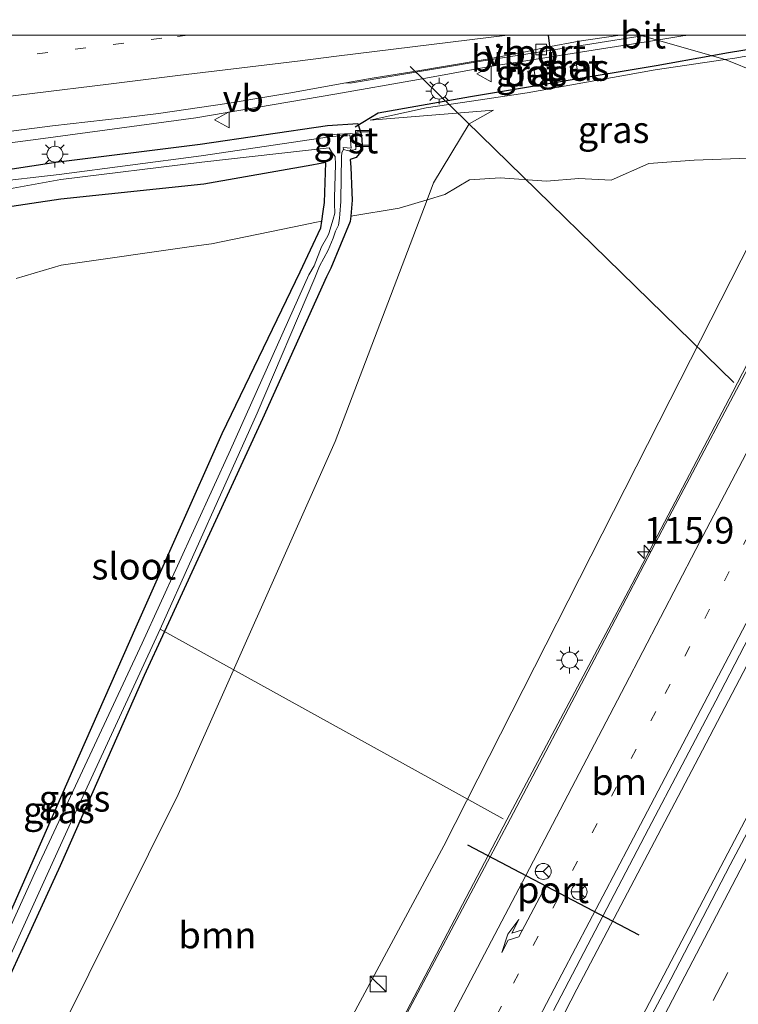
# Model space of a CAD drawing. Units: metres. Extents: x 220000 to 227663, y 518750 to 525002.
# Drawn here: x 227260 to 227328, y 524909 to 525001 of the extents above; entities that cross this region are included whole.
import ezdxf
from ezdxf.enums import TextEntityAlignment as Align

# ---------------------------------------------------------------- set-up
doc = ezdxf.new("R2010")
doc.units = ezdxf.units.M
doc.linetypes.add('VW-1-3_STREEP', pattern=[4, 1, -3])
doc.linetypes.add('VW-3-9_STREEP', pattern=[12, 3, -9])
doc.layers.get('0').update_dxf_attribs({"lineweight": 25})
for name, color, linetype, lineweight in [('B-ME-AL-OVERIG-L-B1', 7, 'Continuous', 18), ('B-ME-AM-KILOMETR-S-B1', 7, 'Continuous', 18), ('B-ME-BV-GELEIDECONSTRUCTIE-GELEIDERAIL-L-B1', 213, 'BV-GELEIDERAIL', 18), ('B-ME-GR-BOOM-GV-B6', 93, 'Continuous', 18), ('B-ME-GW-INSTEEKWATERGANG-L-B1', 10, 'Continuous', 25), ('B-ME-GW-KRUINLIJN-L-B1', 93, 'Continuous', 18), ('B-ME-GW-TEENLIJN-L-B1', 93, 'Continuous', 18), ('B-ME-IE-GRASLAND-GV-B6', 93, 'Continuous', 18), ('B-ME-IE-HULPGEOMETRIE-L-B1', 53, 'Continuous', 18), ('B-ME-IE-INRICHTINGSELEMENT-S-B1', 253, 'Continuous', 18), ('B-ME-IE-MEUBILAIR_WEGMEUBILAIR-LICHTMAST-S-B1', 8, 'Continuous', 18), ('B-ME-KW-DUIKER-L-B1', 10, 'Continuous', 25), ('B-ME-OG-WATER-GV-B6', 153, 'Continuous', 18), ('B-ME-VH-VERH_SOORT-BETON-OVERIG-GV-B6', 8, 'IE-TERREINAFSCHEIDING-NATUURLIJK-HOUTWAL', 18), ('B-ME-VH-VERH_SOORT-BITUMEN-GV-B6', 8, 'IE-TERREINAFSCHEIDING-NATUURLIJK-HOUTWAL', 18), ('B-ME-VH-VERH_SOORT-GV-B6', 8, 'Continuous', 18), ('B-ME-VV-KOLK-S-B1', 8, 'Continuous', 18), ('B-ME-VW-MARKERING-13STREEP-045-L-B1', 255, 'VW-1-3_STREEP', 18), ('B-ME-VW-MARKERING-39STREEP-015-L-B1', 255, 'VW-3-9_STREEP', 18), ('B-ME-VW-MARKERING-PIJLRE750-S-B1', 7, 'Continuous', 18), ('B-ME-VW-MARKERING-STREEP-015-L-B1', 7, 'Continuous', 18), ('B-ME-VW-MEUBILAIR_WEGMEUBILAIR-RONA-S-B1', 8, 'Continuous', 18), ('B-ME-VW-MEUBILAIR_WEGMEUBILAIR-VERKEERSBORD-S-B1', 8, 'Continuous', 18), ('B-ME-VW-PORTAAL-L-B1', 10, 'Continuous', 25)]:
    doc.layers.add(name, color=color, linetype=linetype, lineweight=lineweight)
doc.styles.add('NLCS-ISO', font='NLCS-ISO.TTF')
doc.linetypes.add('BV-GELEIDERAIL', pattern='A,10,-3,[108,NLCS.SHX,S=1,R=0,X=0,Y=0],-3', length=16)
doc.linetypes.add('IE-TERREINAFSCHEIDING-NATUURLIJK-HOUTWAL', pattern='A,7,-1.5,[67,NLCS.SHX,S=0.75,R=45,X=0,Y=0],-1.5,7,-1.5,[70,NLCS.SHX,S=0.75,R=0,X=0,Y=0],-1.5', length=20)

# ---------------------------------------------------------------- blocks, each defined once
blk = doc.blocks.new('d22an_FeatureWriter_4_52_FMEBLOCK5')
at = {"layer": 'B-ME-IE-HULPGEOMETRIE-L-B1'}
blk.add_polyline3d([(-115.135, 54.823, 11.491), (-114.895, 54.751, 11.477), (-107.04, 52.501, 11.507), (-94.603, 47.477, 17.594), (-93.383, 46.31, 17.715), (-90.338, 43.396, 17.907), (-87.998, 39.845, 17.976), (-87.756, 32.384, 18.035), (-81.463, 42.59, 18.124), (-75.424, 36.111, 18.081), (-75.346, 36.027, 18.17), (-50.215, 49.012, 17.866), (-43.592, 54.823, 17.663)], dxfattribs=at)
blk = doc.blocks.new('kast')
blk.add_line((-0.75, -0.75), (0.75, 0.75))
blk.add_lwpolyline([(-0.75, 0.75), (0.75, 0.75), (0.75, -0.75), (-0.75, -0.75)], close=True)
blk = doc.blocks.new('put')
for p, q in [((0.75, 0.75), (-0.75, 0.75)), ((-0.75, 0.75), (-0.75, -0.75)), ((0.75, -0.75), (0.75, 0.75)), ((-0.75, -0.75), (0.75, -0.75))]:
    blk.add_line(p, q)
blk.add_lwpolyline([(-0.625, 0.625), (0.625, 0.625), (0.625, -0.625), (-0.625, -0.625)], close=True)
blk = doc.blocks.new('verkeersbord')
for p, q in [((0, 0.75), (-0.75, -0.625)), ((0.75, -0.625), (0, 0.75)), ((-0.75, -0.625), (0.75, -0.625))]:
    blk.add_line(p, q)
blk = doc.blocks.new('wegwijzer')
for q in [(-0.53, -0.53), (0, 0.75), (0.53, -0.53)]:
    blk.add_line((0, 0), q)
blk.add_circle((0, 0), 0.75)
blk = doc.blocks.new('hecto')
for p, q in [((0, 0.625), (-0.625, 0)), ((0, -0.625), (0, 0.625)), ((-0.625, 0), (0.625, 0)), ((0.625, 0), (0, -0.625))]:
    blk.add_line(p, q)
blk = doc.blocks.new('kolk')
blk.add_lwpolyline([(-0.5, -0.5), (0.5, -0.5), (0.5, 0.5), (-0.5, 0.5)], close=True)
blk = doc.blocks.new('lantaarnpaal')
for p, q in [((0, 0.75), (0, 1.25)), ((-0.75, 0), (-1.25, 0)), ((-0.884, 0.884), (-0.53, 0.53)), ((0.53, 0.53), (0.884, 0.884)), ((0.75, 0), (1.25, 0)), ((-0.53, -0.53), (-0.884, -0.884)), ((0, -0.75), (0, -1.25)), ((0.53, -0.53), (0.884, -0.884))]:
    blk.add_line(p, q)
blk.add_circle((0, 0), 0.75)
blk = doc.blocks.new('pijlr')
for p, q in [((0, 0, 0.1), (5.45, 0, 0.1)), ((5.45, -0.75, 0.1), (4.7, 0, 0.1)), ((6.2, -0.75, 0.1), (5.45, 0, 0.1)), ((4, -0.75, 0.1), (5.45, -0.75, 0.1)), ((5.7, -1.05, 0.1), (4, -0.75, 0.1)), ((7.5, -0.75, 0.1), (5.7, -1.05, 0.1)), ((7.5, -0.75, 0.1), (6.2, -0.75, 0.1))]:
    blk.add_line(p, q)
blk = doc.blocks.new('d22an_FeatureWriter_4_52_FMEBLOCK10')
at = {"layer": 'B-ME-IE-HULPGEOMETRIE-L-B1'}
blk.add_polyline3d([(-115.135, 54.823, 11.491), (-114.895, 54.751, 11.477), (-107.04, 52.501, 11.507), (-94.603, 47.477, 17.594), (-93.383, 46.31, 17.715), (-90.338, 43.396, 17.907), (-87.998, 39.845, 17.976), (-87.756, 32.384, 18.035), (-81.463, 42.59, 18.124), (-75.424, 36.111, 18.081), (-75.346, 36.027, 18.17), (-50.215, 49.012, 17.866), (-43.592, 54.823, 17.663)], dxfattribs=at)

msp = doc.modelspace()

# ---------------------------------------------------------------- linework, layer by layer
at = {"layer": 'B-ME-AL-OVERIG-L-B1'}
for p, q in [((227297.207, 524997.025, 10.903), (227327.712, 524967.226, 17.434)), ((227273.607, 524943.957, 11.519), (227305.981, 524926.053, 16.946))]:
    msp.add_line(p, q, dxfattribs=at)
at = {"layer": 'B-ME-BV-GELEIDECONSTRUCTIE-GELEIDERAIL-L-B1'}
for points in [[(227235.514, 524985.949, 11.24), (227238.598, 524986.553, 11.294), (227246.634, 524987.916, 11.275), (227253.225, 524989.006, 11.411), (227262.591, 524990.232, 11.346), (227276.995, 524992.176, 11.382), (227290.092, 524994.42, 11.408), (227297.99, 524995.803, 11.387), (227304.51, 524996.995, 11.454), (227315.05, 524998.666, 11.441), (227320.4728, 524999.5245, 11.4845)], [(227320.4728, 524999.5245, 11.4845), (227322.908, 524999.91, 11.504), (227323.5139, 525000, 11.5053)], [(227320.4728, 524999.5245, 11.4845), (227322.908, 524999.91, 11.504), (227323.5139, 525000, 11.5053)], [(227199.2933, 524685.5844, 14.4709), (227208.3658, 524702.9157, 14.725), (227223.2016, 524731.2423, 15.14), (227236.8606, 524757.1904, 15.521), (227246.0875, 524774.9105, 15.807), (227248.9253, 524780.3988, 15.874), (227266.5369, 524813.876, 16.449), (227278.1447, 524836.3869, 16.775), (227279.633, 524838.682, 16.758), (227284.968, 524847.879, 16.959), (227292.381, 524860.524, 17.195), (227301.135, 524875.47, 17.487), (227309.955, 524890.425, 17.737), (227312.553, 524895.018, 17.805), (227314.447, 524898.551, 17.867), (227318.759, 524906.802, 17.97), (227326.184, 524920.953, 18.133), (227334.238, 524936.288, 18.337), (227342.263, 524951.628, 18.488), (227350.29, 524966.989, 18.633), (227358.0329, 524981.8243, 18.7293)], [(227282.136, 524881.864, 16.42), (227286.243, 524888.674, 16.937), (227290.261, 524895.55, 17.477), (227294.789, 524903.938, 17.584), (227306.326, 524925.962, 17.866), (227317.782, 524947.555, 18.114), (227327.613, 524966.348, 18.316), (227334.371, 524979.314, 18.427)], [(227278.1447, 524836.3869, 16.775), (227280.8414, 524842.5407, 16.933), (227291.073, 524864.3312, 17.267), (227300.5751, 524884.8677, 17.579), (227306.2289, 524896.9889, 17.725), (227312.9289, 524910.0069, 17.918), (227324.077, 524931.2238, 18.187), (227340.1308, 524961.9207, 18.577), (227348.7355, 524978.4345, 18.74)]]:
    msp.add_polyline3d(points, dxfattribs=at)
at = {"layer": 'B-ME-GR-BOOM-GV-B6'}
for points in [[(227251.113, 524878.893, 12.011), (227261.273, 524900.078, 11.913), (227275.314, 524928.352, 12.353), (227290.113, 524961.663, 12.567), (227298.7851, 524984.4585, 12.3558), (227300.469, 524984.96, 12.405), (227302.786, 524986.343, 12.53), (227305.694, 524986.52, 13.013), (227310.047, 524986.223, 13.708), (227313.092, 524986.453, 14.271), (227316.156, 524986.307, 14.841), (227319.712, 524987.873, 15.313), (227323.989, 524988.204, 15.901), (227329.112, 524988.391, 16.638), (227331.2474, 524988.6053, 16.8239), (227332.57, 524988.738, 16.939), (227331.287, 524984.381, 17.233), (227321.712, 524965.584, 17.181), (227300.386, 524923.518, 16.728), (227281.191, 524887.838, 16.077), (227276.094, 524882.991, 15.766), (227271.955, 524879.359, 15.336), (227265.132, 524873.084, 14.682), (227258.572, 524865.893, 14.268)], [(227255.696, 524903.132, 11.636), (227264.186, 524921.621, 11.92), (227272.105, 524939.577, 12.02), (227274.0207, 524943.7282, 12.0243), (227283.284, 524963.802, 12.045), (227289.291, 524977.186, 12.044), (227289.705, 524978.014, 12.082), (227291.548, 524982.407, 12.05), (227291.5885, 524982.9014, 11.9977), (227296.161, 524983.677, 12.162), (227298.7851, 524984.4585, 12.3558), (227290.113, 524961.663, 12.567), (227275.314, 524928.352, 12.353), (227261.273, 524900.078, 11.913), (227251.113, 524878.893, 12.011)], [(227260.0441, 524977.0422, 11.7476), (227264.268, 524978.284, 11.81), (227276.7967, 524980.0742, 12.1101), (227278.461, 524980.312, 12.15), (227287.1531, 524982.1102, 11.9545), (227288.196, 524982.326, 11.931), (227288.8563, 524982.438, 11.9092), (227288.764, 524981.82, 11.923), (227286.814, 524977.646, 11.951), (227279.45, 524962.426, 12.251), (227271.348, 524944.172, 12.148), (227265.389, 524930.667, 12.054), (227258.719, 524915.477, 11.921)]]:
    msp.add_polyline3d(points, dxfattribs=at)
at = {"layer": 'B-ME-GW-INSTEEKWATERGANG-L-B1'}
for points in [[(227256.95, 524986.975, 11.306), (227263.773, 524988.001, 11.252), (227277.384, 524989.695, 11.342), (227289.406, 524991.474, 11.248), (227292.253, 524991.646, 11.277), (227292.6, 524990.544, 11.252), (227292.693, 524989.158, 11.425), (227292.096, 524988.451, 11.57), (227291.551, 524988.248, 11.61), (227291.615, 524987.52, 11.729), (227291.6902, 524985.1419, 11.8119), (227291.713, 524984.421, 11.837), (227291.5885, 524982.9014, 11.9977), (227291.548, 524982.407, 12.05), (227289.705, 524978.014, 12.082), (227289.291, 524977.186, 12.044), (227283.284, 524963.802, 12.045), (227274.0207, 524943.7282, 12.0243), (227272.105, 524939.577, 12.02), (227264.186, 524921.621, 11.92), (227255.696, 524903.132, 11.636)], [(227258.719, 524915.477, 11.921), (227265.389, 524930.667, 12.054), (227271.348, 524944.172, 12.148), (227279.45, 524962.426, 12.251), (227286.814, 524977.646, 11.951), (227288.764, 524981.82, 11.923), (227288.8563, 524982.438, 11.9092), (227288.9907, 524983.3381, 11.8892), (227289.12, 524984.204, 11.87), (227289.253, 524987.96, 11.664), (227287.9275, 524987.7262, 11.6885), (227277.737, 524985.929, 11.877), (227264.26, 524984.527, 11.712), (227258.1213, 524983.599, 11.6745)]]:
    msp.add_polyline3d(points, dxfattribs=at)
at = {"layer": 'B-ME-GW-KRUINLIJN-L-B1'}
for points in [[(227293.411, 524991.974, 11.331), (227303.0927, 524992.7608, 11.8179), (227305.064, 524992.921, 11.917)], [(227133.981, 524850.054, 12.122), (227142.226, 524840.826, 12.302), (227153.047, 524833.491, 12.503), (227167.049, 524826.768, 12.777), (227189.704, 524821.572, 13.244), (227201.599, 524822.304, 13.381), (227217.167, 524825, 13.873), (227236.82, 524832.574, 14.404), (227243.334, 524836.772, 14.579), (227249.761, 524841.193, 14.883), (227256.088, 524847.563, 15.225), (227263.09, 524856.462, 15.478), (227272.281, 524870.829, 15.705), (227281.191, 524887.838, 16.077), (227300.386, 524923.518, 16.728), (227321.712, 524965.584, 17.181), (227331.287, 524984.381, 17.233), (227332.57, 524988.738, 16.939)]]:
    msp.add_polyline3d(points, dxfattribs=at)
at = {"layer": 'B-ME-GW-TEENLIJN-L-B1'}
for points in [[(227293.411, 524991.974, 11.331), (227298.694, 524993.138, 11.299), (227302.995, 524993.768, 11.392), (227308.221, 524994.541, 11.493), (227320.313, 524996.711, 11.416), (227326.9172, 524997.6786, 11.5075)], [(227326.9172, 524997.6786, 11.5075), (227327.821, 524997.811, 11.52), (227331, 524998.377, 11.664)], [(227133.981, 524850.054, 12.122), (227146.015, 524843.592, 12.097), (227161.303, 524838.27, 11.998), (227178.245, 524837.023, 11.767), (227191.35, 524835.547, 11.771), (227206.388, 524835.9, 11.913), (227220.602, 524840.422, 11.908), (227233.152, 524850.406, 11.951), (227240.937, 524859.653, 12.02), (227245.246, 524866.182, 12.161), (227251.113, 524878.893, 12.011), (227261.273, 524900.078, 11.913), (227275.314, 524928.352, 12.353), (227290.113, 524961.663, 12.567), (227298.7851, 524984.4585, 12.3558), (227299.394, 524986.059, 12.341), (227302.7505, 524991.6098, 12.1353), (227305.064, 524992.921, 11.917)]]:
    msp.add_polyline3d(points, dxfattribs=at)
at = {"layer": 'B-ME-IE-GRASLAND-GV-B6'}
for points in [[(227249.5563, 524989.6377, 11.3987), (227263.4577, 524991.4295, 11.4295), (227266.7907, 524991.8161, 11.4207), (227270.1237, 524992.2027, 11.4493), (227273.4567, 524992.5895, 11.4332), (227280.1103, 524993.5613, 11.4739), (227282.9357, 524994.0421, 11.4463), (227285.7615, 524994.5229, 11.4814), (227291.1213, 524995.4749, 11.479), (227291.533, 524995.461, 11.5), (227304.084, 524997.556, 11.453), (227314.337, 524999.185, 11.466), (227319.0619, 524999.9286, 11.4772), (227326.9172, 524997.6786, 11.5075), (227320.313, 524996.711, 11.416), (227308.221, 524994.541, 11.493), (227302.995, 524993.768, 11.392), (227298.694, 524993.138, 11.299), (227293.411, 524991.974, 11.331), (227303.0927, 524992.7608, 11.8179), (227305.064, 524992.921, 11.917), (227302.7505, 524991.6098, 12.1353), (227299.394, 524986.059, 12.341), (227298.7851, 524984.4585, 12.3558)], [(227319.5156, 525000, 11.4783), (227344.5447, 525000, 11.3116), (227340.042, 524999.423, 11.321), (227333.386, 524998.609, 11.406), (227331, 524998.377, 11.664), (227327.821, 524997.811, 11.52), (227326.9172, 524997.6786, 11.5075), (227319.0619, 524999.9286, 11.4772), (227319.5156, 525000, 11.4783)], [(227319.5156, 525000, 11.4783), (227344.5447, 525000, 11.3116), (227340.042, 524999.423, 11.321), (227333.386, 524998.609, 11.406), (227331, 524998.377, 11.664), (227327.821, 524997.811, 11.52), (227326.9172, 524997.6786, 11.5075), (227319.0619, 524999.9286, 11.4772), (227319.5156, 525000, 11.4783)], [(227339.3539, 524992.6544, 17.5939), (227326.9172, 524997.6786, 11.5075), (227327.821, 524997.811, 11.52), (227331, 524998.377, 11.664), (227330.954, 524998.1411, 11.696), (227338.878, 524998.538, 16.397), (227343.2505, 524998.9746, 16.0143), (227342.768, 524998.067, 16.158), (227341.839, 524996.316, 17.747), (227341.445, 524995.574, 17.729), (227340.603, 524994.102, 17.681), (227339.3539, 524992.6544, 17.5939)], [(227298.7851, 524984.4585, 12.3558), (227299.394, 524986.059, 12.341), (227302.7505, 524991.6098, 12.1353), (227305.064, 524992.921, 11.917), (227303.0927, 524992.7608, 11.8179), (227293.411, 524991.974, 11.331), (227298.694, 524993.138, 11.299), (227302.995, 524993.768, 11.392), (227308.221, 524994.541, 11.493), (227320.313, 524996.711, 11.416), (227326.9172, 524997.6786, 11.5075), (227339.3539, 524992.6544, 17.5939)], [(227312.2735, 524997.0751, 11.6009), (227312.3316, 524996.7088, 11.6098), (227312.9482, 524996.7996, 11.6208), (227312.8869, 524997.1543, 11.6034), (227312.2735, 524997.0751, 11.6009)], [(227308.8937, 524996.6648, 11.6231), (227308.2988, 524996.591, 11.6567), (227308.3507, 524996.1681, 11.5967), (227308.953, 524996.2366, 11.62), (227308.8937, 524996.6648, 11.6231)], [(227281.191, 524887.838, 16.077), (227300.386, 524923.518, 16.728), (227321.712, 524965.584, 17.181), (227331.287, 524984.381, 17.233), (227332.57, 524988.738, 16.939), (227334.929, 524989.056, 17.303), (227337.451, 524990.285, 17.489), (227338.853, 524992.074, 17.559), (227339.3539, 524992.6544, 17.5939), (227340.574, 524991.487, 17.715), (227339.0593, 524988.5957, 17.7229), (227338.094, 524986.753, 17.728), (227337.192, 524984.32, 17.743), (227329.892, 524970.161, 17.669), (227321.633, 524954.543, 17.478), (227314.877, 524941.651, 17.338), (227306.346, 524925.496, 17.137), (227304.7454, 524922.4821, 17.0934), (227296.352, 524906.678, 16.865)], [(227256.95, 524986.975, 11.306), (227263.773, 524988.001, 11.252), (227277.384, 524989.695, 11.342), (227289.406, 524991.474, 11.248), (227292.253, 524991.646, 11.277), (227292.6, 524990.544, 11.252), (227292.693, 524989.158, 11.425), (227292.096, 524988.451, 11.57), (227291.551, 524988.248, 11.61), (227291.615, 524987.52, 11.729), (227291.6902, 524985.1419, 11.8119), (227291.713, 524984.421, 11.837), (227291.5885, 524982.9014, 11.9977), (227291.548, 524982.407, 12.05), (227289.705, 524978.014, 12.082), (227289.291, 524977.186, 12.044), (227283.284, 524963.802, 12.045), (227274.0207, 524943.7282, 12.0243), (227272.105, 524939.577, 12.02), (227264.186, 524921.621, 11.92), (227255.696, 524903.132, 11.636)], [(227298.7851, 524984.4585, 12.3558), (227296.161, 524983.677, 12.162), (227291.5885, 524982.9014, 11.9977), (227291.713, 524984.421, 11.837), (227291.6902, 524985.1419, 11.8119), (227291.615, 524987.52, 11.729), (227291.551, 524988.248, 11.61), (227292.096, 524988.451, 11.57), (227292.693, 524989.158, 11.425), (227292.6, 524990.544, 11.252), (227292.253, 524991.646, 11.277), (227289.406, 524991.474, 11.248), (227277.384, 524989.695, 11.342), (227263.773, 524988.001, 11.252), (227256.95, 524986.975, 11.306)], [(227255.25, 524903.909, 11.381), (227264.996, 524925.293, 11.381), (227273.607, 524943.957, 11.381), (227282.752, 524964.328, 11.381), (227288.22, 524977.081, 11.313), (227288.659, 524978.196, 11.327), (227289.453, 524979.709, 11.334), (227289.933, 524980.843, 11.318), (227290.169, 524981.505, 11.273), (227290.435, 524982.058, 11.207), (227290.5207, 524982.7203, 11.1441), (227290.57, 524983.101, 11.108), (227290.651, 524984.297, 11.091), (227290.6531, 524984.4489, 11.0868), (227290.709, 524988.505, 10.975), (227290.748, 524988.931, 10.934), (227290.902, 524989.191, 10.892), (227291.389, 524989.082, 10.787), (227292.059, 524989.189, 10.96), (227292.1346, 524990.0276, 10.9152), (227291.947, 524990.649, 10.862), (227291.575, 524990.698, 10.606), (227289.565, 524990.597, 10.686), (227289.5728, 524990.3831, 10.926), (227277.479, 524988.61, 10.892), (227264.099, 524986.833, 10.931), (227257.478, 524986.098, 10.957)], [(227257.6576, 524985.18, 10.914), (227264.247, 524986.373, 10.932), (227277.562, 524987.993, 10.892), (227289.572, 524989.374, 10.929), (227289.7698, 524988.9927, 10.912), (227289.8614, 524988.8462, 10.906), (227290.117, 524988.544, 10.936), (227290.16, 524987.772, 10.998), (227290.061, 524984.666, 11.056), (227290.075, 524984.0626, 11.0902), (227290.095, 524983.201, 11.139), (227289.9279, 524982.6198, 11.2), (227289.539, 524981.267, 11.342), (227289.441, 524981.062, 11.305), (227288.845, 524980.007, 11.391), (227288.134, 524978.228, 11.339), (227287.651, 524977.369, 11.328), (227280.26, 524960.869, 11.381), (227271.925, 524942.646, 11.381), (227261.805, 524920.966, 11.381), (227253.274, 524902.185, 11.381)], [(227329.112, 524988.391, 16.638), (227323.989, 524988.204, 15.901), (227319.712, 524987.873, 15.313), (227316.156, 524986.307, 14.841), (227313.092, 524986.453, 14.271), (227310.047, 524986.223, 13.708), (227305.694, 524986.52, 13.013), (227302.786, 524986.343, 12.53), (227300.469, 524984.96, 12.405), (227298.7851, 524984.4585, 12.3558)], [(227258.1213, 524983.599, 11.6745), (227264.26, 524984.527, 11.712), (227277.737, 524985.929, 11.877), (227287.9275, 524987.7262, 11.6885), (227289.253, 524987.96, 11.664), (227289.12, 524984.204, 11.87), (227288.9907, 524983.3381, 11.8892), (227288.8563, 524982.438, 11.9092), (227288.196, 524982.326, 11.931), (227287.1531, 524982.1102, 11.9545), (227278.461, 524980.312, 12.15), (227276.7967, 524980.0742, 12.1101), (227264.268, 524978.284, 11.81), (227260.0441, 524977.0422, 11.7476)], [(227258.719, 524915.477, 11.921), (227265.389, 524930.667, 12.054), (227271.348, 524944.172, 12.148), (227279.45, 524962.426, 12.251), (227286.814, 524977.646, 11.951), (227288.764, 524981.82, 11.923), (227288.8563, 524982.438, 11.9092), (227288.9907, 524983.3381, 11.8892), (227289.12, 524984.204, 11.87), (227289.253, 524987.96, 11.664), (227287.9275, 524987.7262, 11.6885), (227277.737, 524985.929, 11.877), (227264.26, 524984.527, 11.712), (227258.1213, 524983.599, 11.6745)], [(227310.699, 524907.974, 17.236), (227319.686, 524925.117, 17.477), (227326.018, 524937.188, 17.629), (227332.689, 524950.042, 17.775), (227338.836, 524961.816, 17.899), (227345.567, 524974.618, 18.028), (227352.494, 524987.767, 18.124), (227358.5328, 524981.2879, 18.0814), (227355.2644, 524974.974, 18.0455), (227349.8245, 524964.4382, 17.9631), (227338.6408, 524943.059, 17.741), (227333.0171, 524932.3198, 17.6221), (227327.3749, 524921.7105, 17.5013), (227321.7862, 524910.9485, 17.3658), (227316.2847, 524900.6084, 17.1975)]]:
    msp.add_polyline3d(points, dxfattribs=at)
at = {"layer": 'B-ME-KW-DUIKER-L-B1'}
for points in [[(227337.4485, 525000, 11.008), (227327.2197, 524998.3243, 10.994), (227325.6503, 524998.0415, 11.0041)], [(227337.4485, 525000, 11.008), (227327.2197, 524998.3243, 10.994), (227325.6503, 524998.0415, 11.0041)], [(227325.6503, 524998.0415, 11.0041), (227320.4108, 524997.0973, 11.0377), (227302.8857, 524994.165, 11.01), (227294.186, 524992.6312, 11.0388), (227292.0104, 524991.2971, 11.056)]]:
    msp.add_polyline3d(points, dxfattribs=at)
at = {"layer": 'B-ME-OG-WATER-GV-B6'}
for points in [[(227257.478, 524986.098, 10.957), (227264.099, 524986.833, 10.931), (227277.479, 524988.61, 10.892), (227289.5728, 524990.3831, 10.926), (227291.518, 524990.579, 10.96), (227291.5639, 524990.0483, 10.9518), (227291.625, 524989.343, 10.941), (227290.865, 524989.381, 10.892), (227290.902, 524989.191, 10.892), (227290.748, 524988.931, 10.934), (227290.709, 524988.505, 10.975), (227290.6531, 524984.4489, 11.0868), (227290.651, 524984.297, 11.091), (227290.57, 524983.101, 11.108), (227290.5207, 524982.7203, 11.1441), (227290.435, 524982.058, 11.207), (227290.169, 524981.505, 11.273), (227289.933, 524980.843, 11.318), (227289.453, 524979.709, 11.334), (227288.659, 524978.196, 11.327), (227288.22, 524977.081, 11.313), (227282.752, 524964.328, 11.381), (227273.607, 524943.957, 11.381), (227264.996, 524925.293, 11.381), (227255.25, 524903.909, 11.381)], [(227253.274, 524902.185, 11.381), (227261.805, 524920.966, 11.381), (227271.925, 524942.646, 11.381), (227280.26, 524960.869, 11.381), (227287.651, 524977.369, 11.328), (227288.134, 524978.228, 11.339), (227288.845, 524980.007, 11.391), (227289.441, 524981.062, 11.305), (227289.539, 524981.267, 11.342), (227289.9279, 524982.6198, 11.2), (227290.095, 524983.201, 11.139), (227290.075, 524984.0626, 11.0902), (227290.061, 524984.666, 11.056), (227290.16, 524987.772, 10.998), (227290.117, 524988.544, 10.936), (227289.8614, 524988.8462, 10.906), (227289.7698, 524988.9927, 10.912), (227289.572, 524989.374, 10.929), (227277.562, 524987.993, 10.892), (227264.247, 524986.373, 10.932), (227257.6576, 524985.18, 10.914)]]:
    msp.add_polyline3d(points, dxfattribs=at)
at = {"layer": 'B-ME-VH-VERH_SOORT-BETON-OVERIG-GV-B6'}
for points in [[(227312.2735, 524997.0751, 11.6009), (227312.8869, 524997.1543, 11.6034), (227312.9482, 524996.7996, 11.6208), (227312.3316, 524996.7088, 11.6098), (227312.2735, 524997.0751, 11.6009)], [(227308.8937, 524996.6648, 11.6231), (227308.953, 524996.2366, 11.62), (227308.3507, 524996.1681, 11.5967), (227308.2988, 524996.591, 11.6567), (227308.8937, 524996.6648, 11.6231)]]:
    msp.add_polyline3d(points, dxfattribs=at)
at = {"layer": 'B-ME-VH-VERH_SOORT-BITUMEN-GV-B6'}
for points in [[(227131.788, 525000, 12.159), (227317.0312, 525000, 11.5284), (227316.7783, 524999.9623, 11.5288), (227313.1317, 524999.4185, 11.51), (227310.0847, 524998.8647, 11.5187), (227308.0749, 524998.4277, 11.54), (227304.4627, 524997.7283, 11.5231), (227300.9089, 524997.1357, 11.4956), (227297.3551, 524996.5433, 11.4996), (227293.8011, 524995.9507, 11.5253), (227291.1213, 524995.4749, 11.479), (227285.7615, 524994.5229, 11.4814), (227282.9357, 524994.0421, 11.4463), (227280.1103, 524993.5613, 11.4739), (227273.4567, 524992.5895, 11.4332), (227270.1237, 524992.2027, 11.4493), (227266.7907, 524991.8161, 11.4207), (227263.4577, 524991.4295, 11.4295), (227249.5563, 524989.6377, 11.3987)], [(227131.788, 525000, 12.159), (227317.0312, 525000, 11.5284), (227316.7783, 524999.9623, 11.5288), (227313.1317, 524999.4185, 11.51), (227310.0847, 524998.8647, 11.5187), (227308.0749, 524998.4277, 11.54), (227304.4627, 524997.7283, 11.5231), (227300.9089, 524997.1357, 11.4956), (227297.3551, 524996.5433, 11.4996), (227293.8011, 524995.9507, 11.5253), (227291.1213, 524995.4749, 11.479), (227285.7615, 524994.5229, 11.4814), (227282.9357, 524994.0421, 11.4463), (227280.1103, 524993.5613, 11.4739), (227273.4567, 524992.5895, 11.4332), (227270.1237, 524992.2027, 11.4493), (227266.7907, 524991.8161, 11.4207), (227263.4577, 524991.4295, 11.4295), (227249.5563, 524989.6377, 11.3987)], [(227317.0312, 525000, 11.5284), (227318.8224, 525000, 11.4913), (227319.0619, 524999.9286, 11.4772), (227314.337, 524999.185, 11.466), (227304.084, 524997.556, 11.453), (227291.533, 524995.461, 11.5), (227291.1213, 524995.4749, 11.479), (227293.8011, 524995.9507, 11.5253), (227297.3551, 524996.5433, 11.4996), (227300.9089, 524997.1357, 11.4956), (227304.4627, 524997.7283, 11.5231), (227308.0749, 524998.4277, 11.54), (227310.0847, 524998.8647, 11.5187), (227313.1317, 524999.4185, 11.51), (227316.7783, 524999.9623, 11.5288), (227317.0312, 525000, 11.5284)], [(227317.0312, 525000, 11.5284), (227318.8224, 525000, 11.4913), (227319.0619, 524999.9286, 11.4772), (227314.337, 524999.185, 11.466), (227304.084, 524997.556, 11.453), (227291.533, 524995.461, 11.5), (227291.1213, 524995.4749, 11.479), (227293.8011, 524995.9507, 11.5253), (227297.3551, 524996.5433, 11.4996), (227300.9089, 524997.1357, 11.4956), (227304.4627, 524997.7283, 11.5231), (227308.0749, 524998.4277, 11.54), (227310.0847, 524998.8647, 11.5187), (227313.1317, 524999.4185, 11.51), (227316.7783, 524999.9623, 11.5288), (227317.0312, 525000, 11.5284)], [(227318.8224, 525000, 11.4913), (227319.5156, 525000, 11.4783), (227319.0619, 524999.9286, 11.4772), (227318.8224, 525000, 11.4913)], [(227318.8224, 525000, 11.4913), (227319.5156, 525000, 11.4783), (227319.0619, 524999.9286, 11.4772), (227318.8224, 525000, 11.4913)], [(227293.8571, 524857.6962, 16.5813), (227299.336, 524868.1821, 16.7364), (227305.2291, 524879.4745, 16.9082), (227310.7238, 524889.9394, 17.053), (227316.2847, 524900.6084, 17.1975), (227321.7862, 524910.9485, 17.3658), (227327.3749, 524921.7105, 17.5013), (227333.0171, 524932.3198, 17.6221), (227338.6408, 524943.059, 17.741), (227349.8245, 524964.4382, 17.9631), (227355.2644, 524974.974, 18.0455), (227358.5328, 524981.2879, 18.0814), (227358.611, 524981.204, 18.17), (227383.7419, 524994.1897, 17.8658)], [(227296.352, 524906.678, 16.865), (227304.7454, 524922.4821, 17.0934), (227306.346, 524925.496, 17.137), (227314.877, 524941.651, 17.338), (227321.633, 524954.543, 17.478), (227329.892, 524970.161, 17.669), (227337.192, 524984.32, 17.743), (227338.094, 524986.753, 17.728), (227339.0593, 524988.5957, 17.7229), (227340.574, 524991.487, 17.715), (227343.619, 524988.573, 17.907), (227345.959, 524985.022, 17.976), (227346.201, 524977.561, 18.035), (227352.494, 524987.767, 18.124), (227345.567, 524974.618, 18.028), (227338.836, 524961.816, 17.899), (227332.689, 524950.042, 17.775), (227326.018, 524937.188, 17.629), (227319.686, 524925.117, 17.477), (227310.699, 524907.974, 17.236)], [(227296.352, 524906.678, 16.865), (227304.7454, 524922.4821, 17.0934), (227306.346, 524925.496, 17.137), (227314.877, 524941.651, 17.338), (227321.633, 524954.543, 17.478), (227329.892, 524970.161, 17.669), (227337.192, 524984.32, 17.743), (227338.094, 524986.753, 17.728), (227339.0593, 524988.5957, 17.7229), (227340.574, 524991.487, 17.715), (227343.619, 524988.573, 17.907), (227345.959, 524985.022, 17.976), (227346.201, 524977.561, 18.035), (227352.494, 524987.767, 18.124), (227345.567, 524974.618, 18.028), (227338.836, 524961.816, 17.899), (227332.689, 524950.042, 17.775), (227326.018, 524937.188, 17.629), (227319.686, 524925.117, 17.477), (227310.699, 524907.974, 17.236)]]:
    msp.add_polyline3d(points, dxfattribs=at)
at = {"layer": 'B-ME-VH-VERH_SOORT-GV-B6'}
msp.add_polyline3d([(227290.902, 524989.191, 10.892), (227290.865, 524989.381, 10.892), (227291.625, 524989.343, 10.941), (227291.5639, 524990.0483, 10.9518), (227291.518, 524990.579, 10.96), (227289.5728, 524990.3831, 10.926), (227289.565, 524990.597, 10.686), (227291.575, 524990.698, 10.606), (227291.947, 524990.649, 10.862), (227292.1346, 524990.0276, 10.9152), (227292.059, 524989.189, 10.96), (227291.389, 524989.082, 10.787), (227290.902, 524989.191, 10.892)], dxfattribs=at)
at = {"layer": 'B-ME-VW-MARKERING-13STREEP-045-L-B1'}
for points in [[(227276.2371, 525000, 11.6149), (227273.7647, 524999.6903, 11.6399), (227270.1821, 524999.2415, 11.6328), (227266.5995, 524998.7927, 11.6463), (227263.0167, 524998.3437, 11.6417), (227259.4341, 524997.8951, 11.6564), (227244.3315, 524996.0817, 11.6312), (227240.5561, 524995.6283, 11.6569), (227229.2291, 524994.2683, 11.6663), (227225.4535, 524993.8149, 11.6349), (227221.6779, 524993.3617, 11.663), (227217.9023, 524992.9083, 11.6449), (227214.1267, 524992.4549, 11.6755), (227210.3511, 524992.0015, 11.6461), (227206.5755, 524991.5483, 11.686)], [(227276.2371, 525000, 11.6149), (227273.7647, 524999.6903, 11.6399), (227270.1821, 524999.2415, 11.6328), (227266.5995, 524998.7927, 11.6463), (227263.0167, 524998.3437, 11.6417), (227259.4341, 524997.8951, 11.6564), (227244.3315, 524996.0817, 11.6312), (227240.5561, 524995.6283, 11.6569), (227229.2291, 524994.2683, 11.6663), (227225.4535, 524993.8149, 11.6349), (227221.6779, 524993.3617, 11.663), (227217.9023, 524992.9083, 11.6449), (227214.1267, 524992.4549, 11.6755), (227210.3511, 524992.0015, 11.6461), (227206.5755, 524991.5483, 11.686)], [(227345.959, 524985.022, 17.976), (227341.333, 524976.154, 17.913), (227334.666, 524963.439, 17.821), (227327.297, 524949.387, 17.645), (227320.365, 524936.18, 17.489), (227314.828, 524925.612, 17.387), (227305.807, 524908.388, 17.137), (227299.139, 524895.659, 16.964), (227292.693, 524883.304, 16.747), (227287.857, 524874.105, 16.574)]]:
    msp.add_polyline3d(points, dxfattribs=at)
at = {"layer": 'B-ME-VW-MARKERING-39STREEP-015-L-B1'}
msp.add_polyline3d([(227246.636, 524757.015, 15.143), (227252.203, 524767.625, 15.306), (227258.783, 524780.321, 15.503), (227265.866, 524793.899, 15.74), (227273.776, 524809.153, 15.977), (227280.864, 524822.68, 16.157), (227287.913, 524836.232, 16.351), (227293.8937, 524847.6931, 16.4274), (227297.9907, 524855.5748, 16.5575), (227303.5361, 524866.2691, 16.7055), (227309.1007, 524876.9077, 16.8606), (227314.6712, 524887.5815, 17.007), (227320.2371, 524898.3008, 17.1535), (227325.7625, 524908.921, 17.3063), (227331.3582, 524919.6132, 17.461), (227336.9332, 524930.3096, 17.5884), (227342.4629, 524940.9403, 17.7061), (227353.5784, 524962.2951, 17.9081), (227359.1695, 524972.9701, 17.9884), (227364.7394, 524983.6624, 18.0537), (227365.244, 524984.6314, 18.0605)], dxfattribs=at)
at = {"layer": 'B-ME-VW-MARKERING-STREEP-015-L-B1'}
for points in [[(227193.4407, 524986.0105, 11.5951), (227220.0193, 524989.4383, 11.5641), (227226.3329, 524990.2015, 11.5537), (227229.0183, 524990.5325, 11.5659), (227232.0477, 524990.8991, 11.56), (227235.0771, 524991.2657, 11.5715), (227238.2415, 524991.6385, 11.5501), (227244.6345, 524992.4059, 11.555), (227247.8631, 524992.8007, 11.5392), (227254.3205, 524993.5903, 11.5335), (227268.7343, 524995.3611, 11.56), (227272.0087, 524995.7673, 11.5476), (227275.2831, 524996.1737, 11.5627), (227286.5553, 524997.5379, 11.5499), (227290.2599, 524998.0025, 11.5825), (227306.3807, 525000, 11.6032)], [(227193.4407, 524986.0105, 11.5951), (227220.0193, 524989.4383, 11.5641), (227226.3329, 524990.2015, 11.5537), (227229.0183, 524990.5325, 11.5659), (227232.0477, 524990.8991, 11.56), (227235.0771, 524991.2657, 11.5715), (227238.2415, 524991.6385, 11.5501), (227244.6345, 524992.4059, 11.555), (227247.8631, 524992.8007, 11.5392), (227254.3205, 524993.5903, 11.5335), (227268.7343, 524995.3611, 11.56), (227272.0087, 524995.7673, 11.5476), (227275.2831, 524996.1737, 11.5627), (227286.5553, 524997.5379, 11.5499), (227290.2599, 524998.0025, 11.5825), (227306.3807, 525000, 11.6032)], [(227343.619, 524988.573, 17.907), (227337.587, 524977.039, 17.833), (227330.592, 524963.75, 17.702), (227324.15, 524951.462, 17.57), (227317.468, 524938.654, 17.425), (227308.0907, 524920.7222, 17.189), (227298.364, 524902.171, 16.943), (227293.01, 524891.92, 16.791), (227288.439, 524883.441, 16.651), (227284.369, 524876.128, 16.503), (227281.626, 524871.391, 16.402), (227278.658, 524866.403, 16.309), (227275.832, 524861.96, 16.222), (227273.195, 524857.937, 16.142)], [(227343.619, 524988.573, 17.907), (227337.587, 524977.039, 17.833), (227330.592, 524963.75, 17.702), (227324.15, 524951.462, 17.57), (227317.468, 524938.654, 17.425), (227308.0907, 524920.7222, 17.189), (227298.364, 524902.171, 16.943), (227293.01, 524891.92, 16.791), (227288.439, 524883.441, 16.651), (227284.369, 524876.128, 16.503), (227281.626, 524871.391, 16.402), (227278.658, 524866.403, 16.309), (227275.832, 524861.96, 16.222), (227273.195, 524857.937, 16.142)], [(227294.9171, 524857.1472, 16.6404), (227300.4365, 524867.7304, 16.7784), (227306.288, 524878.9589, 16.9324), (227311.7425, 524889.4201, 17.0875), (227317.294, 524900.0577, 17.2442), (227322.7247, 524910.4993, 17.3992), (227328.3124, 524921.215, 17.5318), (227333.8721, 524931.8586, 17.6656), (227339.4521, 524942.5858, 17.7892), (227350.6476, 524964.0624, 18.016), (227356.0939, 524974.5356, 18.0838), (227359.9274, 524981.8842, 18.1316)], [(227346.201, 524977.561, 18.035), (227339.65, 524965.047, 17.945), (227333.337, 524952.996, 17.782), (227326.276, 524939.549, 17.662), (227319.224, 524926.108, 17.484), (227311.51, 524911.414, 17.268), (227304.273, 524897.567, 17.087), (227297.257, 524884.104, 16.875), (227290.828, 524871.861, 16.642), (227283.756, 524858.413, 16.43), (227276.464, 524844.472, 16.208), (227269.17, 524830.5, 15.985), (227262.115, 524817.072, 15.77), (227255.341, 524804.194, 15.549), (227248.023, 524790.195, 15.385), (227240.741, 524776.305, 15.153), (227233.956, 524763.377, 14.946), (227226.878, 524749.814, 14.722), (227220.391, 524737.45, 14.535), (227213.358, 524724.041, 14.316), (227206.654, 524711.216, 14.135), (227199.595, 524697.758, 13.946), (227194.959, 524688.894, 13.818)]]:
    msp.add_polyline3d(points, dxfattribs=at)
at = {"layer": 'B-ME-VW-PORTAAL-L-B1'}
for p, q in [((227310.2022, 525000, 17.466), (227310.6069, 524996.6726, 17.466)), ((227310.2022, 525000, 17.466), (227310.6069, 524996.6726, 17.466)), ((227302.588, 524923.617, 25.018), (227318.759, 524915.11, 24.984))]:
    msp.add_line(p, q, dxfattribs=at)

# ---------------------------------------------------------------- block references
at = {"layer": 'B-ME-AM-KILOMETR-S-B1', "rotation": 90}
msp.add_blockref('hecto', (227319.25, 524951.243, 18.076), dxfattribs=at)
at = {"layer": 'B-ME-IE-HULPGEOMETRIE-L-B1'}
for name in ['d22an_FeatureWriter_4_52_FMEBLOCK5', 'd22an_FeatureWriter_4_52_FMEBLOCK10']:
    msp.add_blockref(name, (227433.9572, 524945.1772), dxfattribs=at)
at = {"layer": 'B-ME-IE-INRICHTINGSELEMENT-S-B1', "rotation": 90}
for name, p in [('put', (227292.7822, 524990.2466, 11.314)), ('kast', (227294.179, 524910.476, 16.6))]:
    msp.add_blockref(name, p, dxfattribs=at)
at = {"layer": 'B-ME-IE-MEUBILAIR_WEGMEUBILAIR-LICHTMAST-S-B1', "rotation": 90}
for p in [(227299.924, 524994.713, 11.329), (227263.695, 524988.763, 11.256), (227312.232, 524941.033, 17.186)]:
    msp.add_blockref('lantaarnpaal', p, dxfattribs=at)
at = {"layer": 'B-ME-VV-KOLK-S-B1', "rotation": 90}
msp.add_blockref('kolk', (227309.542, 524998.647, 11.452), dxfattribs=at)
at = {"layer": 'B-ME-VW-MARKERING-PIJLRE750-S-B1', "rotation": 242.3}
msp.add_blockref('pijlr', (227309.978, 524919.744, 17.264), dxfattribs=at)
at = {"layer": 'B-ME-VW-MEUBILAIR_WEGMEUBILAIR-RONA-S-B1', "rotation": 90}
for p in [(227309.751, 524921.098, 26.6), (227313.137, 524919.178, 25.82)]:
    msp.add_blockref('wegwijzer', p, dxfattribs=at)
at = {"layer": 'B-ME-VW-MEUBILAIR_WEGMEUBILAIR-VERKEERSBORD-S-B1', "rotation": 90}
for p in [(227304.2257, 524996.3337, 11.464), (227279.5067, 524992.0037, 11.671)]:
    msp.add_blockref('verkeersbord', p, dxfattribs=at)

# ---------------------------------------------------------------- texts
at = {"layer": 'B-ME-AM-KILOMETR-S-B1', "ltscale": 0.2, "style": 'NLCS-ISO'}
msp.add_text('115.9', height=2.5, dxfattribs=at).set_placement((227319.25, 524951.243, 18.076), align=Align.BOTTOM_LEFT)
at = {"layer": 'B-ME-GR-BOOM-GV-B6', "ltscale": 0.2, "style": 'NLCS-ISO'}
msp.add_text('bmn', height=2.5, dxfattribs=at).set_placement((227279.0201, 524915.0922), align=Align.MIDDLE_CENTER)
at = {"layer": 'B-ME-IE-GRASLAND-GV-B6', "ltscale": 0.2, "style": 'NLCS-ISO'}
for p in [(227308.6259, 524996.4164), (227312.6108, 524996.9315), (227316.3824, 524991.0685), (227265.543, 524927.99), (227264.069, 524926.8955)]:
    msp.add_text('gras', height=2.5, dxfattribs=at).set_placement(p, align=Align.MIDDLE_CENTER)
at = {"layer": 'B-ME-OG-WATER-GV-B6', "ltscale": 0.2, "style": 'NLCS-ISO'}
msp.add_text('sloot', height=2.5, dxfattribs=at).set_placement((227271.1379, 524949.8867), align=Align.MIDDLE_CENTER)
at = {"layer": 'B-ME-VH-VERH_SOORT-BETON-OVERIG-GV-B6', "ltscale": 0.2, "style": 'NLCS-ISO'}
for p in [(227308.625, 524996.4145), (227312.6084, 524996.9338)]:
    msp.add_text('bet', height=2.5, dxfattribs=at).set_placement(p, align=Align.MIDDLE_CENTER)
at = {"layer": 'B-ME-VH-VERH_SOORT-BITUMEN-GV-B6', "ltscale": 0.2, "style": 'NLCS-ISO'}
for p in [(227319.1678, 524999.9819), (227319.1678, 524999.9819), (227305.0863, 524997.7964), (227305.0863, 524997.7964)]:
    msp.add_text('bit', height=2.5, dxfattribs=at).set_placement(p, align=Align.MIDDLE_CENTER)
at = {"layer": 'B-ME-VH-VERH_SOORT-GV-B6', "ltscale": 0.2, "style": 'NLCS-ISO'}
msp.add_text('grst', height=2.5, dxfattribs=at).set_placement((227291.1338, 524990.0851), align=Align.MIDDLE_CENTER)
at = {"layer": 'B-ME-VW-MARKERING-13STREEP-045-L-B1', "ltscale": 0.2, "style": 'NLCS-ISO'}
msp.add_text('bm', height=2.5, dxfattribs=at).set_placement((227316.9091, 524929.5629), align=Align.MIDDLE_CENTER)
at = {"layer": 'B-ME-VW-MEUBILAIR_WEGMEUBILAIR-VERKEERSBORD-S-B1', "ltscale": 0.2, "style": 'NLCS-ISO'}
for p in [(227304.2257, 524996.3337, 11.464), (227279.5067, 524992.0037, 11.671)]:
    msp.add_text('vb', height=2.5, dxfattribs=at).set_placement(p, align=Align.BOTTOM_LEFT)
at = {"layer": 'B-ME-VW-PORTAAL-L-B1', "ltscale": 0.2, "style": 'NLCS-ISO'}
for p in [(227310.4046, 524998.3363), (227310.4046, 524998.3363), (227310.6735, 524919.3635)]:
    msp.add_text('port', height=2.5, dxfattribs=at).set_placement(p, align=Align.MIDDLE_CENTER)

doc.saveas('drawing.dxf')
